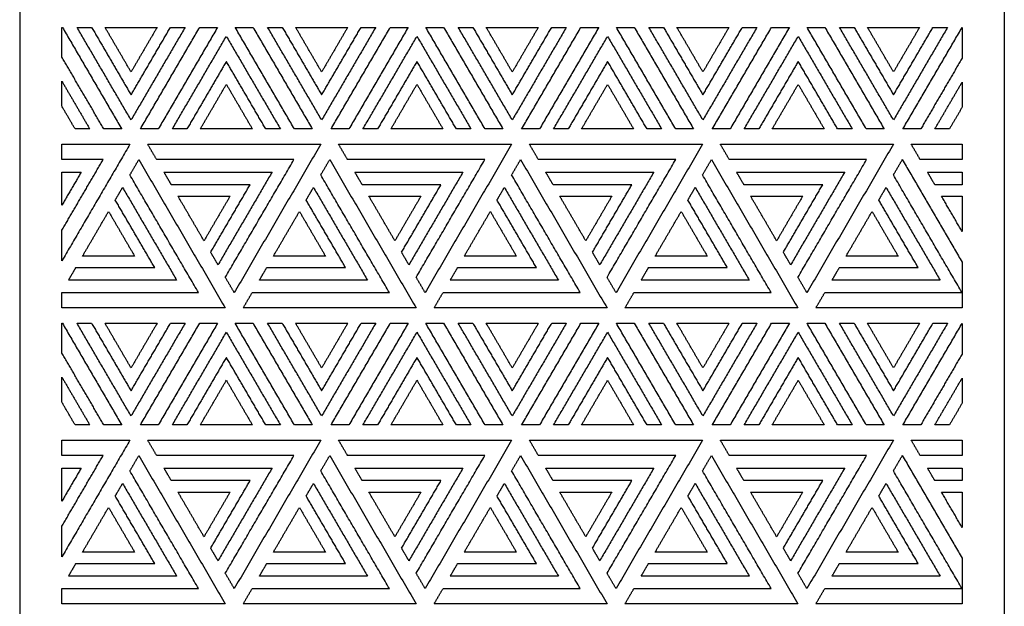
# Model space of a CAD drawing. Units: millimetres. Extents: x -1600 to 1600, y -1450 to 1450.
# Drawn here: x -1550 to -850, y -18 to 399 of the extents above; entities that cross this region are included whole.
import ezdxf

# ---------------------------------------------------------------- set-up
doc = ezdxf.new("R2010")
doc.units = ezdxf.units.MM
doc.layers.add('Make2D$Visible$Curves', color=7, linetype='Continuous', true_color=0x000000)

msp = doc.modelspace()

# ---------------------------------------------------------------- linework, layer by layer
at = {"layer": 'Make2D$Visible$Curves', "color": 18, "lineweight": -3, "true_color": 0x000000}
for points in [[(-850, 1394), (-850, 0), (-850, -1394)], [(-1550, 1390), (-1550, 0), (-1550, -1390)], [(-1520, 393.46), (-1519.82, 393.46), (-1519.63, 393.46)], [(-1520, 372.3), (-1520, 382.88), (-1520, 393.46)], [(-1519.63, 393.46), (-1498.56, 357.31), (-1477.49, 321.16)], [(-1470.83, 327.58), (-1490.04, 360.52), (-1509.24, 393.46)], [(-1509.24, 393.46), (-1504.04, 393.46), (-1498.85, 393.46)], [(-1498.85, 393.46), (-1484.84, 369.43), (-1470.83, 345.4)], [(-1470.83, 361.72), (-1480.08, 377.59), (-1489.33, 393.46)], [(-1489.33, 393.46), (-1470.83, 393.46), (-1452.33, 393.46)], [(-1432.43, 393.46), (-1451.63, 360.52), (-1470.83, 327.58)], [(-1470.83, 345.4), (-1456.83, 369.43), (-1442.82, 393.46)], [(-1452.33, 393.46), (-1461.58, 377.59), (-1470.83, 361.72)], [(-1464.18, 321.16), (-1443.11, 357.31), (-1422.04, 393.46)], [(-1409.33, 393.46), (-1430.41, 357.31), (-1451.48, 321.16)], [(-1442.82, 393.46), (-1437.62, 393.46), (-1432.43, 393.46)], [(-1422.04, 393.46), (-1415.69, 393.46), (-1409.33, 393.46)], [(-1354.67, 321.16), (-1375.74, 357.31), (-1396.82, 393.46)], [(-1396.82, 393.46), (-1390.47, 393.46), (-1384.11, 393.46)], [(-1384.11, 393.46), (-1363.04, 357.31), (-1341.97, 321.16)], [(-1335.32, 327.58), (-1354.52, 360.52), (-1373.72, 393.46)], [(-1373.72, 393.46), (-1368.53, 393.46), (-1363.33, 393.46)], [(-1363.33, 393.46), (-1349.32, 369.43), (-1335.32, 345.4)], [(-1353.82, 393.46), (-1335.32, 393.46), (-1316.82, 393.46)], [(-1335.32, 361.72), (-1344.57, 377.59), (-1353.82, 393.46)], [(-1335.32, 345.4), (-1321.31, 369.43), (-1307.3, 393.46)], [(-1296.91, 393.46), (-1316.11, 360.52), (-1335.32, 327.58)], [(-1316.82, 393.46), (-1326.07, 377.59), (-1335.32, 361.72)], [(-1328.66, 321.16), (-1307.59, 357.31), (-1286.52, 393.46)], [(-1273.82, 393.46), (-1294.89, 357.31), (-1315.96, 321.16)], [(-1307.3, 393.46), (-1302.11, 393.46), (-1296.91, 393.46)], [(-1286.52, 393.46), (-1280.17, 393.46), (-1273.82, 393.46)], [(-1219.15, 321.16), (-1240.22, 357.31), (-1261.3, 393.46)], [(-1261.3, 393.46), (-1254.95, 393.46), (-1248.6, 393.46)], [(-1248.6, 393.46), (-1227.52, 357.31), (-1206.45, 321.16)], [(-1199.8, 327.58), (-1219, 360.52), (-1238.2, 393.46)], [(-1238.2, 393.46), (-1233.01, 393.46), (-1227.81, 393.46)], [(-1227.81, 393.46), (-1213.8, 369.43), (-1199.8, 345.4)], [(-1199.8, 361.72), (-1209.05, 377.59), (-1218.3, 393.46)], [(-1218.3, 393.46), (-1199.8, 393.46), (-1181.3, 393.46)], [(-1161.39, 393.46), (-1180.59, 360.52), (-1199.8, 327.58)], [(-1199.8, 345.4), (-1185.79, 369.43), (-1171.78, 393.46)], [(-1181.3, 393.46), (-1190.55, 377.59), (-1199.8, 361.72)], [(-1193.15, 321.16), (-1172.07, 357.31), (-1151, 393.46)], [(-1138.3, 393.46), (-1159.37, 357.31), (-1180.44, 321.16)], [(-1171.78, 393.46), (-1166.59, 393.46), (-1161.39, 393.46)], [(-1151, 393.46), (-1144.65, 393.46), (-1138.3, 393.46)], [(-1083.63, 321.16), (-1104.7, 357.31), (-1125.78, 393.46)], [(-1125.78, 393.46), (-1119.43, 393.46), (-1113.08, 393.46)], [(-1113.08, 393.46), (-1092, 357.31), (-1070.93, 321.16)], [(-1064.28, 327.58), (-1083.48, 360.52), (-1102.68, 393.46)], [(-1102.68, 393.46), (-1097.49, 393.46), (-1092.29, 393.46)], [(-1092.29, 393.46), (-1078.29, 369.43), (-1064.28, 345.4)], [(-1082.78, 393.46), (-1064.28, 393.46), (-1045.78, 393.46)], [(-1064.28, 361.72), (-1073.53, 377.59), (-1082.78, 393.46)], [(-1064.28, 345.4), (-1050.27, 369.43), (-1036.26, 393.46)], [(-1025.87, 393.46), (-1045.08, 360.52), (-1064.28, 327.58)], [(-1045.78, 393.46), (-1055.03, 377.59), (-1064.28, 361.72)], [(-1057.63, 321.16), (-1036.55, 357.31), (-1015.48, 393.46)], [(-1002.78, 393.46), (-1023.85, 357.31), (-1044.92, 321.16)], [(-1036.26, 393.46), (-1031.07, 393.46), (-1025.87, 393.46)], [(-1015.48, 393.46), (-1009.13, 393.46), (-1002.78, 393.46)], [(-948.11, 321.16), (-969.19, 357.31), (-990.26, 393.46)], [(-990.26, 393.46), (-983.91, 393.46), (-977.56, 393.46)], [(-977.56, 393.46), (-956.48, 357.31), (-935.41, 321.16)], [(-928.76, 327.58), (-947.96, 360.52), (-967.17, 393.46)], [(-967.17, 393.46), (-961.97, 393.46), (-956.77, 393.46)], [(-956.77, 393.46), (-942.77, 369.43), (-928.76, 345.4)], [(-928.76, 361.72), (-938.01, 377.59), (-947.26, 393.46)], [(-947.26, 393.46), (-928.76, 393.46), (-910.26, 393.46)], [(-890.35, 393.46), (-909.56, 360.52), (-928.76, 327.58)], [(-928.76, 345.4), (-914.75, 369.43), (-900.75, 393.46)], [(-910.26, 393.46), (-919.51, 377.59), (-928.76, 361.72)], [(-922.11, 321.16), (-901.05, 357.27), (-880, 393.39)], [(-900.75, 393.46), (-895.55, 393.46), (-890.35, 393.46)], [(-880, 393.39), (-880, 382.49), (-880, 371.6)], [(-1441.48, 321.16), (-1422.28, 354.1), (-1403.08, 387.04)], [(-1403.08, 387.04), (-1383.87, 354.1), (-1364.67, 321.16)], [(-1305.96, 321.16), (-1286.76, 354.1), (-1267.56, 387.04)], [(-1267.56, 387.04), (-1248.35, 354.1), (-1229.15, 321.16)], [(-1170.44, 321.16), (-1151.24, 354.1), (-1132.04, 387.04)], [(-1132.04, 387.04), (-1112.83, 354.1), (-1093.63, 321.16)], [(-1034.92, 321.16), (-1015.72, 354.1), (-996.52, 387.04)], [(-996.52, 387.04), (-977.32, 354.1), (-958.11, 321.16)], [(-1490.19, 321.16), (-1505.09, 346.73), (-1520, 372.3)], [(-880, 371.6), (-894.7, 346.38), (-909.41, 321.16)], [(-1403.08, 369.21), (-1417.08, 345.19), (-1431.09, 321.16)], [(-1375.06, 321.16), (-1389.07, 345.19), (-1403.08, 369.21)], [(-1267.56, 369.21), (-1281.56, 345.19), (-1295.57, 321.16)], [(-1239.54, 321.16), (-1253.55, 345.19), (-1267.56, 369.21)], [(-1132.04, 369.21), (-1146.04, 345.19), (-1160.05, 321.16)], [(-1104.02, 321.16), (-1118.03, 345.19), (-1132.04, 369.21)], [(-996.52, 369.21), (-1010.53, 345.19), (-1024.53, 321.16)], [(-968.51, 321.16), (-982.51, 345.19), (-996.52, 369.21)], [(-1520, 337.32), (-1520, 346.23), (-1520, 355.14)], [(-1520, 355.14), (-1510.09, 338.15), (-1500.19, 321.16)], [(-1421.58, 321.16), (-1412.33, 337.03), (-1403.08, 352.89)], [(-1403.08, 352.89), (-1393.83, 337.03), (-1384.58, 321.16)], [(-1286.06, 321.16), (-1276.81, 337.03), (-1267.56, 352.89)], [(-1267.56, 352.89), (-1258.31, 337.03), (-1249.06, 321.16)], [(-1150.54, 321.16), (-1141.29, 337.03), (-1132.04, 352.89)], [(-1132.04, 352.89), (-1122.79, 337.03), (-1113.54, 321.16)], [(-1015.02, 321.16), (-1005.77, 337.03), (-996.52, 352.89)], [(-996.52, 352.89), (-987.27, 337.03), (-978.02, 321.16)], [(-899.41, 321.16), (-889.7, 337.8), (-880, 354.45)], [(-880, 354.45), (-880, 345.53), (-880, 336.62)], [(-1510.58, 321.16), (-1515.29, 329.24), (-1520, 337.32)], [(-880, 336.62), (-884.51, 328.89), (-889.01, 321.16)], [(-1500.19, 321.16), (-1505.38, 321.16), (-1510.58, 321.16)], [(-1477.49, 321.16), (-1483.84, 321.16), (-1490.19, 321.16)], [(-1451.48, 321.16), (-1457.83, 321.16), (-1464.18, 321.16)], [(-1431.09, 321.16), (-1436.29, 321.16), (-1441.48, 321.16)], [(-1384.58, 321.16), (-1403.08, 321.16), (-1421.58, 321.16)], [(-1364.67, 321.16), (-1369.87, 321.16), (-1375.06, 321.16)], [(-1341.97, 321.16), (-1348.32, 321.16), (-1354.67, 321.16)], [(-1315.96, 321.16), (-1322.31, 321.16), (-1328.66, 321.16)], [(-1295.57, 321.16), (-1300.77, 321.16), (-1305.96, 321.16)], [(-1249.06, 321.16), (-1267.56, 321.16), (-1286.06, 321.16)], [(-1229.15, 321.16), (-1234.35, 321.16), (-1239.54, 321.16)], [(-1206.45, 321.16), (-1212.8, 321.16), (-1219.15, 321.16)], [(-1180.44, 321.16), (-1186.79, 321.16), (-1193.15, 321.16)], [(-1160.05, 321.16), (-1165.25, 321.16), (-1170.44, 321.16)], [(-1113.54, 321.16), (-1132.04, 321.16), (-1150.54, 321.16)], [(-1093.63, 321.16), (-1098.83, 321.16), (-1104.02, 321.16)], [(-1070.93, 321.16), (-1077.28, 321.16), (-1083.63, 321.16)], [(-1044.92, 321.16), (-1051.28, 321.16), (-1057.63, 321.16)], [(-1024.53, 321.16), (-1029.73, 321.16), (-1034.92, 321.16)], [(-978.02, 321.16), (-996.52, 321.16), (-1015.02, 321.16)], [(-958.11, 321.16), (-963.31, 321.16), (-968.51, 321.16)], [(-935.41, 321.16), (-941.76, 321.16), (-948.11, 321.16)], [(-909.41, 321.16), (-915.76, 321.16), (-922.11, 321.16)], [(-889.01, 321.16), (-894.21, 321.16), (-899.41, 321.16)], [(-1520, 299.37), (-1520, 304.82), (-1520, 310.26)], [(-1520, 310.26), (-1495.83, 310.26), (-1471.66, 310.26)], [(-1471.66, 310.26), (-1495.83, 268.8), (-1520, 227.34)], [(-1452.61, 299.37), (-1455.78, 304.82), (-1458.96, 310.26)], [(-1458.96, 310.26), (-1397.46, 310.26), (-1335.96, 310.26)], [(-1335.96, 310.26), (-1366.71, 257.52), (-1397.46, 204.77)], [(-1316.9, 299.37), (-1320.08, 304.82), (-1323.25, 310.26)], [(-1323.25, 310.26), (-1261.75, 310.26), (-1200.25, 310.26)], [(-1200.25, 310.26), (-1231, 257.52), (-1261.75, 204.77)], [(-1181.2, 299.37), (-1184.38, 304.82), (-1187.55, 310.26)], [(-1187.55, 310.26), (-1126.05, 310.26), (-1064.55, 310.26)], [(-1064.55, 310.26), (-1095.3, 257.52), (-1126.05, 204.77)], [(-1045.5, 299.37), (-1048.68, 304.82), (-1051.85, 310.26)], [(-1051.85, 310.26), (-990.35, 310.26), (-928.85, 310.26)], [(-928.85, 310.26), (-959.6, 257.52), (-990.35, 204.77)], [(-909.8, 299.37), (-912.97, 304.82), (-916.15, 310.26)], [(-916.15, 310.26), (-898.07, 310.26), (-880, 310.26)], [(-880, 310.26), (-880, 304.82), (-880, 299.37)], [(-1520, 249.13), (-1505.36, 274.25), (-1490.71, 299.37)], [(-1490.71, 299.37), (-1505.36, 299.37), (-1520, 299.37)], [(-1471.66, 288.48), (-1468.48, 293.92), (-1465.31, 299.37)], [(-1465.31, 299.37), (-1434.56, 246.62), (-1403.81, 193.88)], [(-1355.01, 299.37), (-1403.81, 299.37), (-1452.61, 299.37)], [(-1403.81, 215.66), (-1379.41, 257.52), (-1355.01, 299.37)], [(-1335.96, 288.48), (-1332.78, 293.92), (-1329.61, 299.37)], [(-1329.61, 299.37), (-1298.86, 246.62), (-1268.11, 193.88)], [(-1219.31, 299.37), (-1268.11, 299.37), (-1316.9, 299.37)], [(-1268.11, 215.66), (-1243.71, 257.52), (-1219.31, 299.37)], [(-1200.25, 288.48), (-1197.08, 293.92), (-1193.9, 299.37)], [(-1193.9, 299.37), (-1163.15, 246.62), (-1132.4, 193.88)], [(-1083.61, 299.37), (-1132.4, 299.37), (-1181.2, 299.37)], [(-1132.4, 215.66), (-1108, 257.52), (-1083.61, 299.37)], [(-1064.55, 288.48), (-1061.38, 293.92), (-1058.2, 299.37)], [(-1058.2, 299.37), (-1027.45, 246.62), (-996.7, 193.88)], [(-947.9, 299.37), (-996.7, 299.37), (-1045.5, 299.37)], [(-996.7, 215.66), (-972.3, 257.52), (-947.9, 299.37)], [(-928.85, 288.48), (-925.68, 293.92), (-922.5, 299.37)], [(-922.5, 299.37), (-901.25, 262.92), (-880, 226.47)], [(-880, 299.37), (-894.9, 299.37), (-909.8, 299.37)], [(-1520, 266.95), (-1520, 278.71), (-1520, 290.46)], [(-1520, 290.46), (-1513.15, 290.46), (-1506.3, 290.46)], [(-1506.3, 290.46), (-1513.15, 278.71), (-1520, 266.95)], [(-1422.86, 204.77), (-1447.26, 246.62), (-1471.66, 288.48)], [(-1442.21, 281.54), (-1444.81, 286), (-1447.41, 290.46)], [(-1447.41, 290.46), (-1409, 290.46), (-1370.6, 290.46)], [(-1370.6, 290.46), (-1389.8, 257.52), (-1409, 224.58)], [(-1287.16, 204.77), (-1311.56, 246.62), (-1335.96, 288.48)], [(-1306.51, 281.54), (-1309.11, 286), (-1311.71, 290.46)], [(-1311.71, 290.46), (-1273.3, 290.46), (-1234.9, 290.46)], [(-1234.9, 290.46), (-1254.1, 257.52), (-1273.3, 224.58)], [(-1151.46, 204.77), (-1175.86, 246.62), (-1200.25, 288.48)], [(-1170.81, 281.54), (-1173.41, 286), (-1176.01, 290.46)], [(-1176.01, 290.46), (-1137.6, 290.46), (-1099.19, 290.46)], [(-1099.19, 290.46), (-1118.4, 257.52), (-1137.6, 224.58)], [(-1015.75, 204.77), (-1040.15, 246.62), (-1064.55, 288.48)], [(-1035.11, 281.54), (-1037.71, 286), (-1040.3, 290.46)], [(-1040.3, 290.46), (-1001.9, 290.46), (-963.49, 290.46)], [(-963.49, 290.46), (-982.69, 257.52), (-1001.9, 224.58)], [(-880.05, 204.77), (-904.45, 246.62), (-928.85, 288.48)], [(-899.41, 281.54), (-902, 286), (-904.6, 290.46)], [(-904.6, 290.46), (-892.3, 290.46), (-880, 290.46)], [(-880, 290.46), (-880, 286), (-880, 281.54)], [(-1386.19, 281.54), (-1414.2, 281.54), (-1442.21, 281.54)], [(-1414.2, 233.49), (-1400.19, 257.52), (-1386.19, 281.54)], [(-1250.48, 281.54), (-1278.5, 281.54), (-1306.51, 281.54)], [(-1278.5, 233.49), (-1264.49, 257.52), (-1250.48, 281.54)], [(-1114.78, 281.54), (-1142.8, 281.54), (-1170.81, 281.54)], [(-1142.8, 233.49), (-1128.79, 257.52), (-1114.78, 281.54)], [(-979.08, 281.54), (-1007.09, 281.54), (-1035.11, 281.54)], [(-1007.09, 233.49), (-993.09, 257.52), (-979.08, 281.54)], [(-880, 281.54), (-889.7, 281.54), (-899.41, 281.54)], [(-1482.05, 270.65), (-1479.45, 275.11), (-1476.85, 279.56)], [(-1476.85, 279.56), (-1457.65, 246.62), (-1438.45, 213.68)], [(-1437.46, 273.38), (-1418.96, 273.38), (-1400.46, 273.38)], [(-1418.96, 241.65), (-1428.21, 257.52), (-1437.46, 273.38)], [(-1400.46, 273.38), (-1409.71, 257.52), (-1418.96, 241.65)], [(-1346.35, 270.65), (-1343.75, 275.11), (-1341.15, 279.56)], [(-1341.15, 279.56), (-1321.95, 246.62), (-1302.75, 213.68)], [(-1301.75, 273.38), (-1283.25, 273.38), (-1264.75, 273.38)], [(-1283.25, 241.65), (-1292.5, 257.52), (-1301.75, 273.38)], [(-1264.75, 273.38), (-1274, 257.52), (-1283.25, 241.65)], [(-1210.65, 270.65), (-1208.05, 275.11), (-1205.45, 279.56)], [(-1205.45, 279.56), (-1186.25, 246.62), (-1167.04, 213.68)], [(-1166.05, 273.38), (-1147.55, 273.38), (-1129.05, 273.38)], [(-1147.55, 241.65), (-1156.8, 257.52), (-1166.05, 273.38)], [(-1129.05, 273.38), (-1138.3, 257.52), (-1147.55, 241.65)], [(-1074.94, 270.65), (-1072.35, 275.11), (-1069.75, 279.56)], [(-1069.75, 279.56), (-1050.55, 246.62), (-1031.34, 213.68)], [(-1030.35, 273.38), (-1011.85, 273.38), (-993.35, 273.38)], [(-1011.85, 241.65), (-1021.1, 257.52), (-1030.35, 273.38)], [(-993.35, 273.38), (-1002.6, 257.52), (-1011.85, 241.65)], [(-939.24, 270.65), (-936.65, 275.11), (-934.05, 279.56)], [(-934.05, 279.56), (-914.84, 246.62), (-895.64, 213.68)], [(-880, 248.26), (-887.32, 260.82), (-894.65, 273.38)], [(-894.65, 273.38), (-887.32, 273.38), (-880, 273.38)], [(-880, 273.38), (-880, 260.82), (-880, 248.26)], [(-1454.04, 222.6), (-1468.04, 246.62), (-1482.05, 270.65)], [(-1318.33, 222.6), (-1332.34, 246.62), (-1346.35, 270.65)], [(-1182.63, 222.6), (-1196.64, 246.62), (-1210.65, 270.65)], [(-1046.93, 222.6), (-1060.94, 246.62), (-1074.94, 270.65)], [(-911.23, 222.6), (-925.24, 246.62), (-939.24, 270.65)], [(-1505.31, 230.76), (-1496.06, 246.62), (-1486.81, 262.49)], [(-1486.81, 262.49), (-1477.56, 246.62), (-1468.31, 230.76)], [(-1369.61, 230.76), (-1360.36, 246.62), (-1351.11, 262.49)], [(-1351.11, 262.49), (-1341.86, 246.62), (-1332.61, 230.76)], [(-1233.9, 230.76), (-1224.65, 246.62), (-1215.4, 262.49)], [(-1215.4, 262.49), (-1206.15, 246.62), (-1196.9, 230.76)], [(-1098.2, 230.76), (-1088.95, 246.62), (-1079.7, 262.49)], [(-1079.7, 262.49), (-1070.45, 246.62), (-1061.2, 230.76)], [(-962.5, 230.76), (-953.25, 246.62), (-944, 262.49)], [(-944, 262.49), (-934.75, 246.62), (-925.5, 230.76)], [(-1520, 227.34), (-1520, 238.23), (-1520, 249.13)], [(-1409, 224.58), (-1411.6, 229.03), (-1414.2, 233.49)], [(-1273.3, 224.58), (-1275.9, 229.03), (-1278.5, 233.49)], [(-1137.6, 224.58), (-1140.2, 229.03), (-1142.8, 233.49)], [(-1001.9, 224.58), (-1004.5, 229.03), (-1007.09, 233.49)], [(-1468.31, 230.76), (-1486.81, 230.76), (-1505.31, 230.76)], [(-1332.61, 230.76), (-1351.11, 230.76), (-1369.61, 230.76)], [(-1196.9, 230.76), (-1215.4, 230.76), (-1233.9, 230.76)], [(-1061.2, 230.76), (-1079.7, 230.76), (-1098.2, 230.76)], [(-925.5, 230.76), (-944, 230.76), (-962.5, 230.76)], [(-880, 226.47), (-880, 210.17), (-880, 193.88)], [(-1515.26, 213.68), (-1512.66, 218.14), (-1510.06, 222.6)], [(-1510.06, 222.6), (-1482.05, 222.6), (-1454.04, 222.6)], [(-1379.56, 213.68), (-1376.96, 218.14), (-1374.36, 222.6)], [(-1374.36, 222.6), (-1346.35, 222.6), (-1318.33, 222.6)], [(-1243.86, 213.68), (-1241.26, 218.14), (-1238.66, 222.6)], [(-1238.66, 222.6), (-1210.65, 222.6), (-1182.63, 222.6)], [(-1108.15, 213.68), (-1105.56, 218.14), (-1102.96, 222.6)], [(-1102.96, 222.6), (-1074.94, 222.6), (-1046.93, 222.6)], [(-972.45, 213.68), (-969.85, 218.14), (-967.26, 222.6)], [(-967.26, 222.6), (-939.24, 222.6), (-911.23, 222.6)], [(-1438.45, 213.68), (-1476.85, 213.68), (-1515.26, 213.68)], [(-1397.46, 204.77), (-1400.63, 210.22), (-1403.81, 215.66)], [(-1302.75, 213.68), (-1341.15, 213.68), (-1379.56, 213.68)], [(-1261.75, 204.77), (-1264.93, 210.22), (-1268.11, 215.66)], [(-1167.04, 213.68), (-1205.45, 213.68), (-1243.86, 213.68)], [(-1126.05, 204.77), (-1129.23, 210.22), (-1132.4, 215.66)], [(-1031.34, 213.68), (-1069.75, 213.68), (-1108.15, 213.68)], [(-990.35, 204.77), (-993.53, 210.22), (-996.7, 215.66)], [(-895.64, 213.68), (-934.05, 213.68), (-972.45, 213.68)], [(-1520, 193.88), (-1520, 199.32), (-1520, 204.77)], [(-1520, 204.77), (-1471.43, 204.77), (-1422.86, 204.77)], [(-1391.11, 193.88), (-1387.93, 199.32), (-1384.75, 204.77)], [(-1384.75, 204.77), (-1335.96, 204.77), (-1287.16, 204.77)], [(-1255.4, 193.88), (-1252.23, 199.32), (-1249.05, 204.77)], [(-1249.05, 204.77), (-1200.25, 204.77), (-1151.46, 204.77)], [(-1119.7, 193.88), (-1116.53, 199.32), (-1113.35, 204.77)], [(-1113.35, 204.77), (-1064.55, 204.77), (-1015.75, 204.77)], [(-984, 193.88), (-980.82, 199.32), (-977.65, 204.77)], [(-977.65, 204.77), (-928.85, 204.77), (-880.05, 204.77)], [(-1403.81, 193.88), (-1461.9, 193.88), (-1520, 193.88)], [(-1268.11, 193.88), (-1329.61, 193.88), (-1391.11, 193.88)], [(-1132.4, 193.88), (-1193.9, 193.88), (-1255.4, 193.88)], [(-996.7, 193.88), (-1058.2, 193.88), (-1119.7, 193.88)], [(-880, 193.88), (-932, 193.88), (-984, 193.88)], [(-1520, 182.98), (-1519.82, 182.98), (-1519.63, 182.98)], [(-1520, 161.82), (-1520, 172.4), (-1520, 182.98)], [(-1519.63, 182.98), (-1498.56, 146.83), (-1477.49, 110.68)], [(-1470.83, 117.1), (-1490.04, 150.04), (-1509.24, 182.98)], [(-1509.24, 182.98), (-1504.04, 182.98), (-1498.85, 182.98)], [(-1498.85, 182.98), (-1484.84, 158.95), (-1470.83, 134.93)], [(-1470.83, 151.25), (-1480.08, 167.11), (-1489.33, 182.98)], [(-1489.33, 182.98), (-1470.83, 182.98), (-1452.33, 182.98)], [(-1432.43, 182.98), (-1451.63, 150.04), (-1470.83, 117.1)], [(-1470.83, 134.93), (-1456.83, 158.95), (-1442.82, 182.98)], [(-1452.33, 182.98), (-1461.58, 167.11), (-1470.83, 151.25)], [(-1464.18, 110.68), (-1443.11, 146.83), (-1422.04, 182.98)], [(-1409.33, 182.98), (-1430.41, 146.83), (-1451.48, 110.68)], [(-1442.82, 182.98), (-1437.62, 182.98), (-1432.43, 182.98)], [(-1422.04, 182.98), (-1415.69, 182.98), (-1409.33, 182.98)], [(-1354.67, 110.68), (-1375.74, 146.83), (-1396.82, 182.98)], [(-1396.82, 182.98), (-1390.47, 182.98), (-1384.11, 182.98)], [(-1384.11, 182.98), (-1363.04, 146.83), (-1341.97, 110.68)], [(-1335.32, 117.1), (-1354.52, 150.04), (-1373.72, 182.98)], [(-1373.72, 182.98), (-1368.53, 182.98), (-1363.33, 182.98)], [(-1363.33, 182.98), (-1349.32, 158.95), (-1335.32, 134.93)], [(-1353.82, 182.98), (-1335.32, 182.98), (-1316.82, 182.98)], [(-1335.32, 151.25), (-1344.57, 167.11), (-1353.82, 182.98)], [(-1335.32, 134.93), (-1321.31, 158.95), (-1307.3, 182.98)], [(-1296.91, 182.98), (-1316.11, 150.04), (-1335.32, 117.1)], [(-1316.82, 182.98), (-1326.07, 167.11), (-1335.32, 151.25)], [(-1328.66, 110.68), (-1307.59, 146.83), (-1286.52, 182.98)], [(-1273.82, 182.98), (-1294.89, 146.83), (-1315.96, 110.68)], [(-1307.3, 182.98), (-1302.11, 182.98), (-1296.91, 182.98)], [(-1286.52, 182.98), (-1280.17, 182.98), (-1273.82, 182.98)], [(-1219.15, 110.68), (-1240.22, 146.83), (-1261.3, 182.98)], [(-1261.3, 182.98), (-1254.95, 182.98), (-1248.6, 182.98)], [(-1248.6, 182.98), (-1227.52, 146.83), (-1206.45, 110.68)], [(-1199.8, 117.1), (-1219, 150.04), (-1238.2, 182.98)], [(-1238.2, 182.98), (-1233.01, 182.98), (-1227.81, 182.98)], [(-1227.81, 182.98), (-1213.8, 158.95), (-1199.8, 134.93)], [(-1199.8, 151.25), (-1209.05, 167.11), (-1218.3, 182.98)], [(-1218.3, 182.98), (-1199.8, 182.98), (-1181.3, 182.98)], [(-1161.39, 182.98), (-1180.59, 150.04), (-1199.8, 117.1)], [(-1199.8, 134.93), (-1185.79, 158.95), (-1171.78, 182.98)], [(-1181.3, 182.98), (-1190.55, 167.11), (-1199.8, 151.25)], [(-1193.15, 110.68), (-1172.07, 146.83), (-1151, 182.98)], [(-1138.3, 182.98), (-1159.37, 146.83), (-1180.44, 110.68)], [(-1171.78, 182.98), (-1166.59, 182.98), (-1161.39, 182.98)], [(-1151, 182.98), (-1144.65, 182.98), (-1138.3, 182.98)], [(-1083.63, 110.68), (-1104.7, 146.83), (-1125.78, 182.98)], [(-1125.78, 182.98), (-1119.43, 182.98), (-1113.08, 182.98)], [(-1113.08, 182.98), (-1092, 146.83), (-1070.93, 110.68)], [(-1064.28, 117.1), (-1083.48, 150.04), (-1102.68, 182.98)], [(-1102.68, 182.98), (-1097.49, 182.98), (-1092.29, 182.98)], [(-1092.29, 182.98), (-1078.29, 158.95), (-1064.28, 134.93)], [(-1082.78, 182.98), (-1064.28, 182.98), (-1045.78, 182.98)], [(-1064.28, 151.25), (-1073.53, 167.11), (-1082.78, 182.98)], [(-1064.28, 134.93), (-1050.27, 158.95), (-1036.26, 182.98)], [(-1025.87, 182.98), (-1045.08, 150.04), (-1064.28, 117.1)], [(-1045.78, 182.98), (-1055.03, 167.11), (-1064.28, 151.25)], [(-1057.63, 110.68), (-1036.55, 146.83), (-1015.48, 182.98)], [(-1002.78, 182.98), (-1023.85, 146.83), (-1044.92, 110.68)], [(-1036.26, 182.98), (-1031.07, 182.98), (-1025.87, 182.98)], [(-1015.48, 182.98), (-1009.13, 182.98), (-1002.78, 182.98)], [(-948.11, 110.68), (-969.19, 146.83), (-990.26, 182.98)], [(-990.26, 182.98), (-983.91, 182.98), (-977.56, 182.98)], [(-977.56, 182.98), (-956.48, 146.83), (-935.41, 110.68)], [(-928.76, 117.1), (-947.96, 150.04), (-967.17, 182.98)], [(-967.17, 182.98), (-961.97, 182.98), (-956.77, 182.98)], [(-956.77, 182.98), (-942.77, 158.95), (-928.76, 134.93)], [(-928.76, 151.25), (-938.01, 167.11), (-947.26, 182.98)], [(-947.26, 182.98), (-928.76, 182.98), (-910.26, 182.98)], [(-890.35, 182.98), (-909.56, 150.04), (-928.76, 117.1)], [(-928.76, 134.93), (-914.75, 158.95), (-900.75, 182.98)], [(-910.26, 182.98), (-919.51, 167.11), (-928.76, 151.25)], [(-922.11, 110.68), (-901.05, 146.8), (-880, 182.91)], [(-900.75, 182.98), (-895.55, 182.98), (-890.35, 182.98)], [(-880, 182.91), (-880, 172.02), (-880, 161.13)], [(-1441.48, 110.68), (-1422.28, 143.62), (-1403.08, 176.56)], [(-1403.08, 176.56), (-1383.87, 143.62), (-1364.67, 110.68)], [(-1305.96, 110.68), (-1286.76, 143.62), (-1267.56, 176.56)], [(-1267.56, 176.56), (-1248.35, 143.62), (-1229.15, 110.68)], [(-1170.44, 110.68), (-1151.24, 143.62), (-1132.04, 176.56)], [(-1132.04, 176.56), (-1112.83, 143.62), (-1093.63, 110.68)], [(-1034.92, 110.68), (-1015.72, 143.62), (-996.52, 176.56)], [(-996.52, 176.56), (-977.32, 143.62), (-958.11, 110.68)], [(-1490.19, 110.68), (-1505.09, 136.25), (-1520, 161.82)], [(-880, 161.13), (-894.7, 135.91), (-909.41, 110.68)], [(-1403.08, 158.74), (-1417.08, 134.71), (-1431.09, 110.68)], [(-1375.06, 110.68), (-1389.07, 134.71), (-1403.08, 158.74)], [(-1267.56, 158.74), (-1281.56, 134.71), (-1295.57, 110.68)], [(-1239.54, 110.68), (-1253.55, 134.71), (-1267.56, 158.74)], [(-1132.04, 158.74), (-1146.04, 134.71), (-1160.05, 110.68)], [(-1104.02, 110.68), (-1118.03, 134.71), (-1132.04, 158.74)], [(-996.52, 158.74), (-1010.53, 134.71), (-1024.53, 110.68)], [(-968.51, 110.68), (-982.51, 134.71), (-996.52, 158.74)], [(-1520, 144.67), (-1510.09, 127.68), (-1500.19, 110.68)], [(-1520, 126.84), (-1520, 135.76), (-1520, 144.67)], [(-1421.58, 110.68), (-1412.33, 126.55), (-1403.08, 142.42)], [(-1403.08, 142.42), (-1393.83, 126.55), (-1384.58, 110.68)], [(-1286.06, 110.68), (-1276.81, 126.55), (-1267.56, 142.42)], [(-1267.56, 142.42), (-1258.31, 126.55), (-1249.06, 110.68)], [(-1150.54, 110.68), (-1141.29, 126.55), (-1132.04, 142.42)], [(-1132.04, 142.42), (-1122.79, 126.55), (-1113.54, 110.68)], [(-1015.02, 110.68), (-1005.77, 126.55), (-996.52, 142.42)], [(-996.52, 142.42), (-987.27, 126.55), (-978.02, 110.68)], [(-899.41, 110.68), (-889.7, 127.33), (-880, 143.97)], [(-880, 143.97), (-880, 135.06), (-880, 126.15)], [(-1510.58, 110.68), (-1515.29, 118.76), (-1520, 126.84)], [(-880, 126.15), (-884.51, 118.42), (-889.01, 110.68)], [(-1500.19, 110.68), (-1505.38, 110.68), (-1510.58, 110.68)], [(-1477.49, 110.68), (-1483.84, 110.68), (-1490.19, 110.68)], [(-1451.48, 110.68), (-1457.83, 110.68), (-1464.18, 110.68)], [(-1431.09, 110.68), (-1436.29, 110.68), (-1441.48, 110.68)], [(-1384.58, 110.68), (-1403.08, 110.68), (-1421.58, 110.68)], [(-1364.67, 110.68), (-1369.87, 110.68), (-1375.06, 110.68)], [(-1341.97, 110.68), (-1348.32, 110.68), (-1354.67, 110.68)], [(-1315.96, 110.68), (-1322.31, 110.68), (-1328.66, 110.68)], [(-1295.57, 110.68), (-1300.77, 110.68), (-1305.96, 110.68)], [(-1249.06, 110.68), (-1267.56, 110.68), (-1286.06, 110.68)], [(-1229.15, 110.68), (-1234.35, 110.68), (-1239.54, 110.68)], [(-1206.45, 110.68), (-1212.8, 110.68), (-1219.15, 110.68)], [(-1180.44, 110.68), (-1186.79, 110.68), (-1193.15, 110.68)], [(-1160.05, 110.68), (-1165.25, 110.68), (-1170.44, 110.68)], [(-1113.54, 110.68), (-1132.04, 110.68), (-1150.54, 110.68)], [(-1093.63, 110.68), (-1098.83, 110.68), (-1104.02, 110.68)], [(-1070.93, 110.68), (-1077.28, 110.68), (-1083.63, 110.68)], [(-1044.92, 110.68), (-1051.28, 110.68), (-1057.63, 110.68)], [(-1024.53, 110.68), (-1029.73, 110.68), (-1034.92, 110.68)], [(-978.02, 110.68), (-996.52, 110.68), (-1015.02, 110.68)], [(-958.11, 110.68), (-963.31, 110.68), (-968.51, 110.68)], [(-935.41, 110.68), (-941.76, 110.68), (-948.11, 110.68)], [(-909.41, 110.68), (-915.76, 110.68), (-922.11, 110.68)], [(-889.01, 110.68), (-894.21, 110.68), (-899.41, 110.68)], [(-1520, 88.9), (-1520, 94.34), (-1520, 99.79)], [(-1520, 99.79), (-1495.83, 99.79), (-1471.66, 99.79)], [(-1471.66, 99.79), (-1495.83, 58.33), (-1520, 16.87)], [(-1452.61, 88.9), (-1455.78, 94.34), (-1458.96, 99.79)], [(-1458.96, 99.79), (-1397.46, 99.79), (-1335.96, 99.79)], [(-1335.96, 99.79), (-1366.71, 47.04), (-1397.46, -5.71)], [(-1316.9, 88.9), (-1320.08, 94.34), (-1323.25, 99.79)], [(-1323.25, 99.79), (-1261.75, 99.79), (-1200.25, 99.79)], [(-1200.25, 99.79), (-1231, 47.04), (-1261.75, -5.71)], [(-1181.2, 88.9), (-1184.38, 94.34), (-1187.55, 99.79)], [(-1187.55, 99.79), (-1126.05, 99.79), (-1064.55, 99.79)], [(-1064.55, 99.79), (-1095.3, 47.04), (-1126.05, -5.71)], [(-1045.5, 88.9), (-1048.68, 94.34), (-1051.85, 99.79)], [(-1051.85, 99.79), (-990.35, 99.79), (-928.85, 99.79)], [(-928.85, 99.79), (-959.6, 47.04), (-990.35, -5.71)], [(-909.8, 88.9), (-912.97, 94.34), (-916.15, 99.79)], [(-916.15, 99.79), (-898.07, 99.79), (-880, 99.79)], [(-880, 99.79), (-880, 94.34), (-880, 88.9)], [(-1520, 38.65), (-1505.36, 63.77), (-1490.71, 88.9)], [(-1490.71, 88.9), (-1505.36, 88.9), (-1520, 88.9)], [(-1471.66, 78), (-1468.48, 83.45), (-1465.31, 88.9)], [(-1465.31, 88.9), (-1434.56, 36.15), (-1403.81, -16.6)], [(-1355.01, 88.9), (-1403.81, 88.9), (-1452.61, 88.9)], [(-1403.81, 5.19), (-1379.41, 47.04), (-1355.01, 88.9)], [(-1335.96, 78), (-1332.78, 83.45), (-1329.61, 88.9)], [(-1329.61, 88.9), (-1298.86, 36.15), (-1268.11, -16.6)], [(-1219.31, 88.9), (-1268.11, 88.9), (-1316.9, 88.9)], [(-1268.11, 5.19), (-1243.71, 47.04), (-1219.31, 88.9)], [(-1200.25, 78), (-1197.08, 83.45), (-1193.9, 88.9)], [(-1193.9, 88.9), (-1163.15, 36.15), (-1132.4, -16.6)], [(-1083.61, 88.9), (-1132.4, 88.9), (-1181.2, 88.9)], [(-1132.4, 5.19), (-1108, 47.04), (-1083.61, 88.9)], [(-1064.55, 78), (-1061.38, 83.45), (-1058.2, 88.9)], [(-1058.2, 88.9), (-1027.45, 36.15), (-996.7, -16.6)], [(-947.9, 88.9), (-996.7, 88.9), (-1045.5, 88.9)], [(-996.7, 5.19), (-972.3, 47.04), (-947.9, 88.9)], [(-928.85, 78), (-925.68, 83.45), (-922.5, 88.9)], [(-922.5, 88.9), (-901.25, 52.44), (-880, 15.99)], [(-880, 88.9), (-894.9, 88.9), (-909.8, 88.9)], [(-1520, 56.48), (-1520, 68.23), (-1520, 79.98)], [(-1520, 79.98), (-1513.15, 79.98), (-1506.3, 79.98)], [(-1506.3, 79.98), (-1513.15, 68.23), (-1520, 56.48)], [(-1422.86, -5.71), (-1447.26, 36.15), (-1471.66, 78)], [(-1442.21, 71.07), (-1444.81, 75.53), (-1447.41, 79.98)], [(-1447.41, 79.98), (-1409, 79.98), (-1370.6, 79.98)], [(-1370.6, 79.98), (-1389.8, 47.04), (-1409, 14.1)], [(-1287.16, -5.71), (-1311.56, 36.15), (-1335.96, 78)], [(-1306.51, 71.07), (-1309.11, 75.53), (-1311.71, 79.98)], [(-1311.71, 79.98), (-1273.3, 79.98), (-1234.9, 79.98)], [(-1234.9, 79.98), (-1254.1, 47.04), (-1273.3, 14.1)], [(-1151.46, -5.71), (-1175.86, 36.15), (-1200.25, 78)], [(-1170.81, 71.07), (-1173.41, 75.53), (-1176.01, 79.98)], [(-1176.01, 79.98), (-1137.6, 79.98), (-1099.19, 79.98)], [(-1099.19, 79.98), (-1118.4, 47.04), (-1137.6, 14.1)], [(-1015.75, -5.71), (-1040.15, 36.15), (-1064.55, 78)], [(-1035.11, 71.07), (-1037.71, 75.53), (-1040.3, 79.98)], [(-1040.3, 79.98), (-1001.9, 79.98), (-963.49, 79.98)], [(-963.49, 79.98), (-982.69, 47.04), (-1001.9, 14.1)], [(-880.05, -5.71), (-904.45, 36.15), (-928.85, 78)], [(-899.41, 71.07), (-902, 75.53), (-904.6, 79.98)], [(-904.6, 79.98), (-892.3, 79.98), (-880, 79.98)], [(-880, 79.98), (-880, 75.53), (-880, 71.07)], [(-1386.19, 71.07), (-1414.2, 71.07), (-1442.21, 71.07)], [(-1414.2, 23.02), (-1400.19, 47.04), (-1386.19, 71.07)], [(-1250.48, 71.07), (-1278.5, 71.07), (-1306.51, 71.07)], [(-1278.5, 23.02), (-1264.49, 47.04), (-1250.48, 71.07)], [(-1114.78, 71.07), (-1142.8, 71.07), (-1170.81, 71.07)], [(-1142.8, 23.02), (-1128.79, 47.04), (-1114.78, 71.07)], [(-979.08, 71.07), (-1007.09, 71.07), (-1035.11, 71.07)], [(-1007.09, 23.02), (-993.09, 47.04), (-979.08, 71.07)], [(-880, 71.07), (-889.7, 71.07), (-899.41, 71.07)], [(-1482.05, 60.18), (-1479.45, 64.63), (-1476.85, 69.09)], [(-1476.85, 69.09), (-1457.65, 36.15), (-1438.45, 3.21)], [(-1346.35, 60.18), (-1343.75, 64.63), (-1341.15, 69.09)], [(-1341.15, 69.09), (-1321.95, 36.15), (-1302.75, 3.21)], [(-1210.65, 60.18), (-1208.05, 64.63), (-1205.45, 69.09)], [(-1205.45, 69.09), (-1186.25, 36.15), (-1167.04, 3.21)], [(-1074.94, 60.18), (-1072.35, 64.63), (-1069.75, 69.09)], [(-1069.75, 69.09), (-1050.55, 36.15), (-1031.34, 3.21)], [(-939.24, 60.18), (-936.65, 64.63), (-934.05, 69.09)], [(-934.05, 69.09), (-914.84, 36.15), (-895.64, 3.21)], [(-1454.04, 12.12), (-1468.04, 36.15), (-1482.05, 60.18)], [(-1437.46, 62.91), (-1418.96, 62.91), (-1400.46, 62.91)], [(-1418.96, 31.18), (-1428.21, 47.04), (-1437.46, 62.91)], [(-1400.46, 62.91), (-1409.71, 47.04), (-1418.96, 31.18)], [(-1318.33, 12.12), (-1332.34, 36.15), (-1346.35, 60.18)], [(-1301.75, 62.91), (-1283.25, 62.91), (-1264.75, 62.91)], [(-1283.25, 31.18), (-1292.5, 47.04), (-1301.75, 62.91)], [(-1264.75, 62.91), (-1274, 47.04), (-1283.25, 31.18)], [(-1182.63, 12.12), (-1196.64, 36.15), (-1210.65, 60.18)], [(-1166.05, 62.91), (-1147.55, 62.91), (-1129.05, 62.91)], [(-1147.55, 31.18), (-1156.8, 47.04), (-1166.05, 62.91)], [(-1129.05, 62.91), (-1138.3, 47.04), (-1147.55, 31.18)], [(-1046.93, 12.12), (-1060.94, 36.15), (-1074.94, 60.18)], [(-1030.35, 62.91), (-1011.85, 62.91), (-993.35, 62.91)], [(-1011.85, 31.18), (-1021.1, 47.04), (-1030.35, 62.91)], [(-993.35, 62.91), (-1002.6, 47.04), (-1011.85, 31.18)], [(-911.23, 12.12), (-925.24, 36.15), (-939.24, 60.18)], [(-880, 37.78), (-887.32, 50.35), (-894.65, 62.91)], [(-894.65, 62.91), (-887.32, 62.91), (-880, 62.91)], [(-880, 62.91), (-880, 50.35), (-880, 37.78)], [(-1505.31, 20.28), (-1496.06, 36.15), (-1486.81, 52.02)], [(-1486.81, 52.02), (-1477.56, 36.15), (-1468.31, 20.28)], [(-1369.61, 20.28), (-1360.36, 36.15), (-1351.11, 52.02)], [(-1351.11, 52.02), (-1341.86, 36.15), (-1332.61, 20.28)], [(-1233.9, 20.28), (-1224.65, 36.15), (-1215.4, 52.02)], [(-1215.4, 52.02), (-1206.15, 36.15), (-1196.9, 20.28)], [(-1098.2, 20.28), (-1088.95, 36.15), (-1079.7, 52.02)], [(-1079.7, 52.02), (-1070.45, 36.15), (-1061.2, 20.28)], [(-962.5, 20.28), (-953.25, 36.15), (-944, 52.02)], [(-944, 52.02), (-934.75, 36.15), (-925.5, 20.28)], [(-1520, 16.87), (-1520, 27.76), (-1520, 38.65)], [(-1409, 14.1), (-1411.6, 18.56), (-1414.2, 23.02)], [(-1273.3, 14.1), (-1275.9, 18.56), (-1278.5, 23.02)], [(-1137.6, 14.1), (-1140.2, 18.56), (-1142.8, 23.02)], [(-1001.9, 14.1), (-1004.5, 18.56), (-1007.09, 23.02)], [(-1468.31, 20.28), (-1486.81, 20.28), (-1505.31, 20.28)], [(-1332.61, 20.28), (-1351.11, 20.28), (-1369.61, 20.28)], [(-1196.9, 20.28), (-1215.4, 20.28), (-1233.9, 20.28)], [(-1061.2, 20.28), (-1079.7, 20.28), (-1098.2, 20.28)], [(-925.5, 20.28), (-944, 20.28), (-962.5, 20.28)], [(-880, 15.99), (-880, -0.3), (-880, -16.6)], [(-1515.26, 3.21), (-1512.66, 7.66), (-1510.06, 12.12)], [(-1510.06, 12.12), (-1482.05, 12.12), (-1454.04, 12.12)], [(-1379.56, 3.21), (-1376.96, 7.66), (-1374.36, 12.12)], [(-1374.36, 12.12), (-1346.35, 12.12), (-1318.33, 12.12)], [(-1243.86, 3.21), (-1241.26, 7.66), (-1238.66, 12.12)], [(-1238.66, 12.12), (-1210.65, 12.12), (-1182.63, 12.12)], [(-1108.15, 3.21), (-1105.56, 7.66), (-1102.96, 12.12)], [(-1102.96, 12.12), (-1074.94, 12.12), (-1046.93, 12.12)], [(-972.45, 3.21), (-969.85, 7.66), (-967.26, 12.12)], [(-967.26, 12.12), (-939.24, 12.12), (-911.23, 12.12)], [(-1438.45, 3.21), (-1476.85, 3.21), (-1515.26, 3.21)], [(-1397.46, -5.71), (-1400.63, -0.26), (-1403.81, 5.19)], [(-1302.75, 3.21), (-1341.15, 3.21), (-1379.56, 3.21)], [(-1261.75, -5.71), (-1264.93, -0.26), (-1268.11, 5.19)], [(-1167.04, 3.21), (-1205.45, 3.21), (-1243.86, 3.21)], [(-1126.05, -5.71), (-1129.23, -0.26), (-1132.4, 5.19)], [(-1031.34, 3.21), (-1069.75, 3.21), (-1108.15, 3.21)], [(-990.35, -5.71), (-993.53, -0.26), (-996.7, 5.19)], [(-895.64, 3.21), (-934.05, 3.21), (-972.45, 3.21)], [(-1520, -16.6), (-1520, -11.15), (-1520, -5.71)], [(-1520, -5.71), (-1471.43, -5.71), (-1422.86, -5.71)], [(-1391.11, -16.6), (-1387.93, -11.15), (-1384.75, -5.71)], [(-1384.75, -5.71), (-1335.96, -5.71), (-1287.16, -5.71)], [(-1255.4, -16.6), (-1252.23, -11.15), (-1249.05, -5.71)], [(-1249.05, -5.71), (-1200.25, -5.71), (-1151.46, -5.71)], [(-1119.7, -16.6), (-1116.53, -11.15), (-1113.35, -5.71)], [(-1113.35, -5.71), (-1064.55, -5.71), (-1015.75, -5.71)], [(-984, -16.6), (-980.82, -11.15), (-977.65, -5.71)], [(-977.65, -5.71), (-928.85, -5.71), (-880.05, -5.71)], [(-1403.81, -16.6), (-1461.9, -16.6), (-1520, -16.6)], [(-1268.11, -16.6), (-1329.61, -16.6), (-1391.11, -16.6)], [(-1132.4, -16.6), (-1193.9, -16.6), (-1255.4, -16.6)], [(-996.7, -16.6), (-1058.2, -16.6), (-1119.7, -16.6)], [(-880, -16.6), (-932, -16.6), (-984, -16.6)]]:
    msp.add_open_spline(points, degree=2, dxfattribs=at)

doc.saveas('drawing.dxf')
